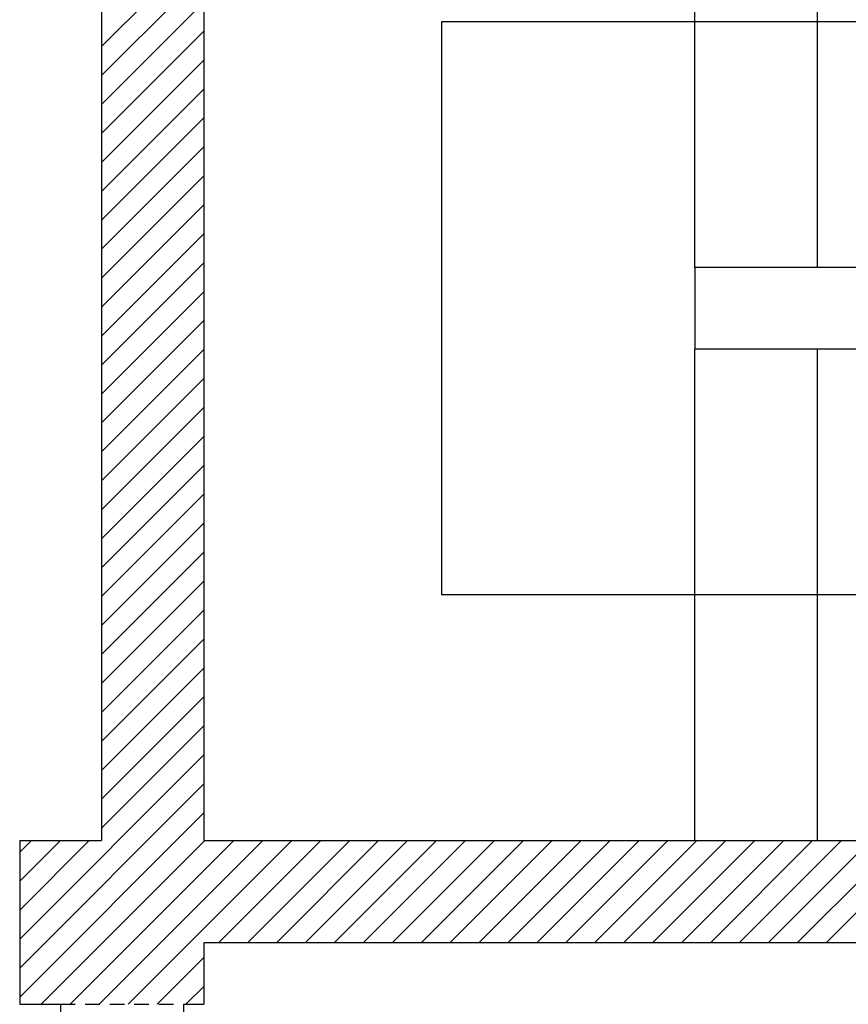
# Model space of a CAD drawing. Extents: x -2330 to 1370, y -1744 to 749.
# Drawn here: x 1197 to 1207, y -1474 to -1462 of the extents above; entities that cross this region are included whole.
import ezdxf

# ---------------------------------------------------------------- set-up
doc = ezdxf.new("R2010")
doc.units = 0
doc.header["$LTSCALE"] = 1.5
doc.header["$MEASUREMENT"] = 0
doc.linetypes.add('LINEA15', pattern=[0.2, 0.12, -0.08])
doc.layers.add('03-MURATURE', color=7, linetype='CONTINUOUS')

msp = doc.modelspace()

# ---------------------------------------------------------------- linework, layer by layer
at = {"layer": '03-MURATURE', "linetype": 'Continuous'}
for p, q in [((1198.093, -1453.336, 1), (1198.093, -1471.836, 1)), ((1198.093, -1457.836, 1), (1198.093, -1471.836, 1)), ((1199.343, -1458.836, 1), (1199.343, -1471.836, 1)), ((1205.343, -1464.836, 1), (1205.343, -1458.836, 1)), ((1206.843, -1464.836, 1), (1206.843, -1458.836, 1)), ((1198.093, -1462.14, 1), (1199.343, -1460.89, 1)), ((1199.343, -1461.244, 1), (1198.093, -1462.494, 1)), ((1198.093, -1462.847, 1), (1199.343, -1461.597, 1)), ((1202.249, -1461.836, 1), (1202.249, -1468.836, 1)), ((1217.343, -1461.836, 1), (1202.249, -1461.836, 1)), ((1199.343, -1461.951, 1), (1198.093, -1463.201, 1)), ((1198.093, -1463.554, 1), (1199.343, -1462.304, 1)), ((1199.343, -1462.658, 1), (1198.093, -1463.908, 1)), ((1198.093, -1464.261, 1), (1199.343, -1463.011, 1)), ((1199.343, -1463.365, 1), (1198.093, -1464.615, 1)), ((1198.093, -1464.968, 1), (1199.343, -1463.718, 1)), ((1199.343, -1464.072, 1), (1198.093, -1465.322, 1)), ((1198.093, -1465.676, 1), (1199.343, -1464.426, 1)), ((1199.343, -1464.779, 1), (1198.093, -1466.029, 1)), ((1205.343, -1464.836, 1), (1205.343, -1465.836, 1)), ((1218.843, -1464.836, 1), (1205.343, -1464.836, 1)), ((1198.093, -1466.383, 1), (1199.343, -1465.133, 1)), ((1199.343, -1465.486, 1), (1198.093, -1466.736, 1)), ((1198.093, -1467.09, 1), (1199.343, -1465.84, 1)), ((1205.343, -1471.836, 1), (1205.343, -1465.836, 1)), ((1218.843, -1465.836, 1), (1205.343, -1465.836, 1)), ((1206.843, -1471.836, 1), (1206.843, -1465.836, 1)), ((1199.343, -1466.193, 1), (1198.093, -1467.443, 1)), ((1198.093, -1467.797, 1), (1199.343, -1466.547, 1)), ((1199.343, -1466.9, 1), (1198.093, -1468.15, 1)), ((1198.093, -1468.504, 1), (1199.343, -1467.254, 1)), ((1199.343, -1467.607, 1), (1198.093, -1468.857, 1)), ((1198.093, -1469.211, 1), (1199.343, -1467.961, 1)), ((1199.343, -1468.315, 1), (1198.093, -1469.565, 1)), ((1198.093, -1469.918, 1), (1199.343, -1468.668, 1)), ((1209.343, -1468.836, 1), (1202.249, -1468.836, 1)), ((1199.343, -1469.022, 1), (1198.093, -1470.272, 1)), ((1198.093, -1470.625, 1), (1199.343, -1469.375, 1)), ((1199.343, -1469.729, 1), (1198.093, -1470.979, 1)), ((1198.093, -1471.332, 1), (1199.343, -1470.082, 1)), ((1199.343, -1470.436, 1), (1198.093, -1471.686, 1)), ((1197.093, -1473.039, 1), (1199.343, -1470.789, 1)), ((1199.343, -1471.143, 1), (1197.093, -1473.393, 1)), ((1197.093, -1473.747, 1), (1199.343, -1471.497, 1)), ((1197.236, -1471.836, 1), (1197.093, -1471.979, 1)), ((1197.093, -1471.836, 1), (1198.093, -1471.836, 1)), ((1197.943, -1471.836, 1), (1197.093, -1472.686, 1)), ((1197.093, -1472.332, 1), (1197.59, -1471.836, 1)), ((1197.093, -1471.836, 1), (1197.093, -1473.836, 1)), ((1199.357, -1471.836, 1), (1197.357, -1473.836, 1)), ((1197.711, -1473.836, 1), (1199.711, -1471.836, 1)), ((1200.065, -1471.836, 1), (1198.065, -1473.836, 1)), ((1198.418, -1473.836, 1), (1200.418, -1471.836, 1)), ((1199.343, -1471.836, 1), (1224.568, -1471.836, 1)), ((1200.772, -1471.836, 1), (1199.522, -1473.086, 1)), ((1199.875, -1473.086, 1), (1201.125, -1471.836, 1)), ((1201.479, -1471.836, 1), (1200.229, -1473.086, 1)), ((1200.582, -1473.086, 1), (1201.832, -1471.836, 1)), ((1202.186, -1471.836, 1), (1200.936, -1473.086, 1)), ((1201.289, -1473.086, 1), (1202.539, -1471.836, 1)), ((1202.893, -1471.836, 1), (1201.643, -1473.086, 1)), ((1201.997, -1473.086, 1), (1203.247, -1471.836, 1)), ((1203.6, -1471.836, 1), (1202.35, -1473.086, 1)), ((1202.704, -1473.086, 1), (1203.954, -1471.836, 1)), ((1204.307, -1471.836, 1), (1203.057, -1473.086, 1)), ((1203.411, -1473.086, 1), (1204.661, -1471.836, 1)), ((1205.014, -1471.836, 1), (1203.764, -1473.086, 1)), ((1204.118, -1473.086, 1), (1205.368, -1471.836, 1)), ((1205.721, -1471.836, 1), (1204.471, -1473.086, 1)), ((1204.825, -1473.086, 1), (1206.075, -1471.836, 1)), ((1206.429, -1471.836, 1), (1205.179, -1473.086, 1)), ((1205.532, -1473.086, 1), (1206.782, -1471.836, 1)), ((1207.136, -1471.836, 1), (1205.886, -1473.086, 1)), ((1206.239, -1473.086, 1), (1207.489, -1471.836, 1)), ((1207.843, -1471.836, 1), (1206.593, -1473.086, 1)), ((1206.946, -1473.086, 1), (1208.196, -1471.836, 1)), ((1224.568, -1473.086, 1), (1199.343, -1473.086, 1)), ((1199.343, -1473.086, 1), (1199.343, -1473.836, 1)), ((1199.343, -1473.264, 1), (1198.772, -1473.836, 1)), ((1199.125, -1473.836, 1), (1199.343, -1473.618, 1)), ((1197.093, -1473.836, 1), (1197.593, -1473.836, 1)), ((1197.593, -1473.836, 1), (1197.593, -1496.336, 1)), ((1199.093, -1473.836, 1), (1199.343, -1473.836, 1)), ((1199.093, -1473.836, 1), (1199.093, -1518.486, 1))]:
    msp.add_line(p, q, dxfattribs=at)
at = {"layer": '03-MURATURE', "linetype": 'LINEA15'}
msp.add_line((1197.593, -1473.836, 1), (1199.093, -1473.836, 1), dxfattribs=at)

doc.saveas('drawing.dxf')
